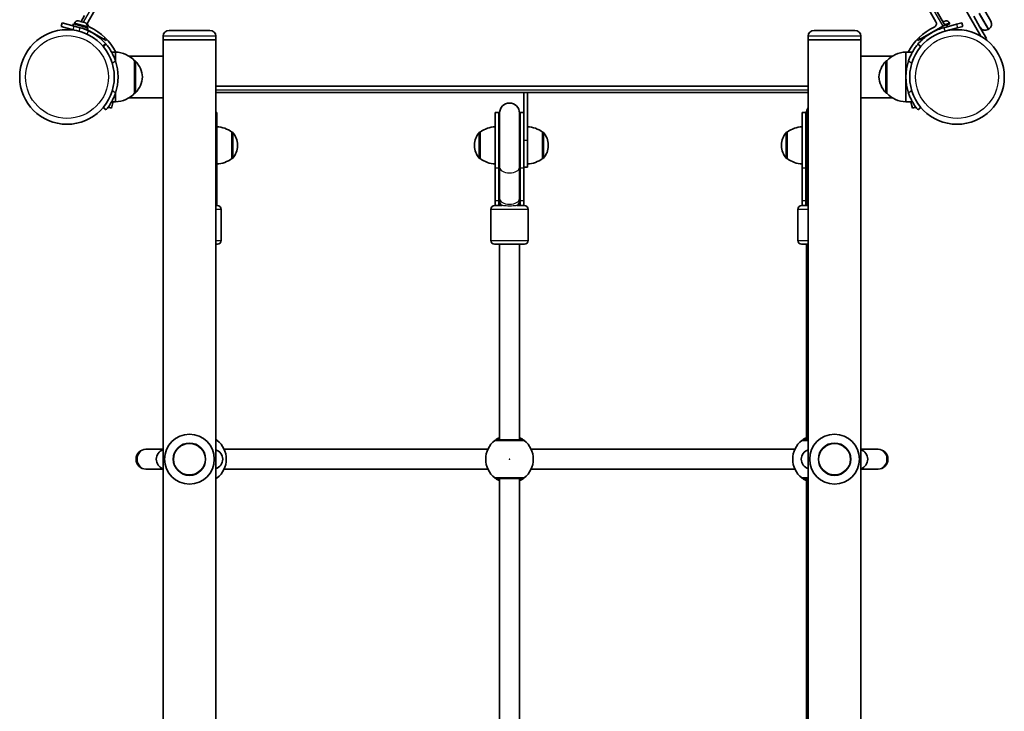
# Model space of a CAD drawing. Units: millimetres. Extents: x -2649 to 2859, y -3900 to 4197.
# Drawn here: x -608 to 184, y -340 to 216 of the extents above; entities that cross this region are included whole.
import ezdxf

# ---------------------------------------------------------------- set-up
doc = ezdxf.new("R2010")
doc.units = ezdxf.units.MM
doc.layers.add('Widoczne (ISO)', color=7, linetype='Continuous', lineweight=35)
doc.layers.add('Widoczne wąskie (ISO)', color=7, linetype='Continuous', lineweight=25)

msp = doc.modelspace()

# ---------------------------------------------------------------- linework, layer by layer
at = {"layer": 'Widoczne (ISO)'}
for p, q in [((-242.33, 753.19), (-553.44, 214.34)), ((128.71, 214.34), (-182.4, 753.19)), ((135.98, 211.74), (-179.43, 758.05)), ((145.65, 236.09), (164.88, 202.79)), ((167.79, 223.75), (172.91, 214.87)), ((-561.12, 215.02), (-560.18, 214.76)), ((-560.18, 214.76), (-560.12, 214.75)), ((-560.12, 214.75), (-560.13, 214.73)), ((-560.12, 214.75), (-559.88, 214.68)), ((-559.77, 214.65), (-557.61, 214.08)), ((-556.34, 219.31), (-559.13, 214.48)), ((-557.61, 214.08), (-557.28, 213.99)), ((-557.17, 213.96), (-555.96, 213.63)), ((134.4, 214.48), (135.91, 214.89)), ((135.91, 214.89), (136.16, 214.95)), ((136.16, 214.95), (136.39, 215.02)), ((164.1, 210.14), (159.13, 218.75)), ((-574.28, 213.47), (-575.06, 210.57)), ((-565.4, 207.98), (-575.06, 210.57)), ((-574.28, 213.47), (-564.62, 210.88)), ((-565.59, 211.14), (-565.17, 212.68)), ((-565.4, 207.98), (-560.57, 206.69)), ((-565.17, 212.68), (-553.58, 209.58)), ((-559.79, 209.59), (-564.62, 210.88)), ((-564.26, 213.21), (-564.45, 212.49)), ((-563.47, 207.46), (-563.5, 207.35)), ((-559.79, 209.59), (-554, 208.03)), ((-556.89, 208.81), (-556.92, 208.7)), ((-555.96, 213.63), (-555.93, 213.62)), ((-540.8, 200.24), (-554.57, 208.19)), ((-554.12, 210.49), (-554.31, 209.77)), ((-554, 208.03), (-553.58, 209.58)), ((-488.32, 207.43), (-455.42, 207.43)), ((30.68, 207.43), (63.58, 207.43)), ((134.25, 210.74), (116.06, 200.24)), ((131.99, 209.43), (132.19, 208.7)), ((135.98, 211.74), (134.25, 210.74)), ((145.19, 212.3), (135.06, 209.59)), ((135.19, 211.28), (139.72, 212.49)), ((135.83, 206.69), (145.97, 209.4)), ((137.61, 211.67), (137.96, 210.36)), ((138.73, 207.46), (138.76, 207.35)), ((139.52, 213.21), (139.72, 212.49)), ((145.19, 212.3), (149.55, 213.47)), ((150.32, 210.57), (145.97, 209.4)), ((150.32, 210.57), (149.55, 213.47)), ((169.5, 200.78), (164.1, 210.14)), ((170.74, 208.13), (171.17, 208.38)), ((-539.07, 199.24), (-540.8, 200.24)), ((-539.07, 199.24), (-538.47, 200.27)), ((-493.07, 202.68), (-493.07, 199.93)), ((-450.67, 199.93), (-493.07, 199.93)), ((-493.07, 199.93), (-493.07, 186.78)), ((-450.67, 199.93), (-493.07, 199.93)), ((-450.67, 202.68), (-450.67, 199.93)), ((-450.67, 199.93), (-450.67, -1315.07)), ((25.93, 202.68), (25.93, 199.93)), ((68.33, 199.93), (25.93, 199.93)), ((25.93, -1315.07), (25.93, 199.93)), ((68.33, 199.93), (25.93, 199.93)), ((68.33, 202.68), (68.33, 199.93)), ((68.33, 186.78), (68.33, 199.93)), ((113.74, 200.27), (114.33, 199.24)), ((116.06, 200.24), (114.33, 199.24)), ((169.5, 200.78), (168.63, 200.28)), ((-538.97, 196.32), (-541.27, 194.39)), ((116.53, 194.39), (114.24, 196.32)), ((-531.47, 189.93), (-534.57, 189.93)), ((-531.47, 182.9), (-531.47, 189.93)), ((-520.71, 186.78), (-493.07, 186.78)), ((-515.97, 182.93), (-515.91, 182.93)), ((-515.97, 156.93), (-515.97, 182.93)), ((-493.07, 153.08), (-493.07, 186.78)), ((68.33, 186.78), (68.33, 153.08)), ((93.88, 186.78), (68.33, 186.78)), ((89.13, 182.93), (89.07, 182.93)), ((89.13, 182.93), (89.13, 156.93)), ((104.63, 189.93), (104.63, 169.93)), ((104.63, 189.93), (109.83, 189.93)), ((104.63, 169.93), (104.63, 149.93)), ((-450.67, 162.43), (25.93, 162.43)), ((-531.47, 149.93), (-531.47, 156.97)), ((-520.71, 153.08), (-493.07, 153.08)), ((-515.97, 156.93), (-515.91, 156.93)), ((-493.07, 153.08), (-493.07, -1268.22)), ((-450.67, 157.43), (25.93, 157.43)), ((-202.87, 157.43), (-202.87, 157.33)), ((-202.87, 157.33), (-199.87, 157.33)), ((-202.87, 138.09), (-202.87, 157.33)), ((-199.87, 157.33), (-199.87, 157.43)), ((-199.87, 157.33), (-199.87, 119.12)), ((93.88, 153.08), (68.33, 153.08)), ((68.33, -1268.22), (68.33, 153.08)), ((89.13, 156.93), (89.07, 156.93)), ((-541.27, 145.48), (-538.97, 143.55)), ((-537.39, 145.56), (-534.65, 144.82)), ((-533.48, 149.18), (-534.65, 144.82)), ((-531.47, 149.93), (-534.57, 149.93)), ((-533.48, 149.18), (-533.28, 149.93)), ((104.63, 149.93), (109.83, 149.93)), ((109.91, 144.82), (108.54, 149.93)), ((109.91, 144.82), (112.66, 145.56)), ((114.24, 143.55), (116.53, 145.48)), ((-450.67, 141.43), (-449.87, 141.43)), ((-449.87, 96.81), (-449.87, 141.43)), ((-225.87, 141.43), (-225.87, 96.81)), ((-225.87, 141.43), (-222.87, 141.43)), ((-222.87, 141.43), (-222.87, 96.81)), ((-222.37, 140.93), (-222.37, 97.08)), ((-206.37, 97.08), (-206.37, 140.93)), ((-205.87, 96.81), (-205.87, 141.43)), ((-205.87, 141.43), (-202.87, 141.43)), ((-202.87, 96.81), (-202.87, 138.09)), ((21.13, 141.43), (21.13, 96.81)), ((21.13, 141.43), (24.13, 141.43)), ((24.13, 141.43), (24.13, 96.81)), ((24.63, 140.93), (24.63, 97.08)), ((-437.87, 104.28), (-437.87, 125.58)), ((-437.87, 125.58), (-437.8, 125.58)), ((-237.87, 125.58), (-237.93, 125.58)), ((-237.87, 125.58), (-237.87, 104.28)), ((-199.87, 97.43), (-199.87, 119.12)), ((-187.87, 104.28), (-187.87, 125.58)), ((-187.87, 125.58), (-187.8, 125.58)), ((9.13, 125.58), (9.07, 125.58)), ((9.13, 125.58), (9.13, 104.28)), ((-433.21, 114.65), (-433.21, 115.22)), ((-242.52, 115.22), (-242.52, 114.65)), ((-183.21, 114.65), (-183.21, 115.22)), ((4.48, 115.22), (4.48, 114.65)), ((-437.87, 104.28), (-437.8, 104.28)), ((-237.87, 104.28), (-237.93, 104.28)), ((-187.87, 104.28), (-187.8, 104.28)), ((9.13, 104.28), (9.07, 104.28)), ((-449.87, 96.81), (-449.87, 70.58)), ((-225.87, 70.58), (-225.87, 96.81)), ((-222.87, 70.58), (-222.87, 96.81)), ((-222.37, 97.08), (-222.37, 71.89)), ((-206.37, 97.08), (-206.37, 71.89)), ((-205.87, 96.81), (-205.87, 70.58)), ((-202.87, 97.43), (-199.87, 97.43)), ((-202.87, 96.81), (-202.87, 70.58)), ((21.13, 70.58), (21.13, 96.81)), ((24.13, 70.58), (24.13, 96.81)), ((24.63, 97.08), (24.63, 71.89)), ((-222.37, 71.89), (-222.37, 70.32)), ((-206.37, 70.32), (-206.37, 71.89)), ((24.63, 71.89), (24.63, 70.32)), ((-450.67, 66.43), (-449.37, 66.43)), ((-449.87, 66.43), (-449.87, 70.58)), ((-446.37, 63.43), (-446.37, 38.43)), ((-229.37, 63.43), (-229.37, 38.43)), ((-226.37, 66.43), (-220.15, 66.43)), ((-225.87, 70.58), (-225.87, 66.43)), ((-222.87, 70.58), (-222.87, 66.43)), ((-222.37, 70.32), (-222.37, 66.43)), ((-208.58, 66.43), (-202.37, 66.43)), ((-206.37, 66.43), (-206.37, 70.32)), ((-205.87, 66.43), (-205.87, 70.58)), ((-202.87, 66.43), (-202.87, 70.58)), ((-199.37, 63.43), (-199.37, 38.43)), ((17.63, 63.43), (17.63, 38.43)), ((20.63, 66.43), (25.93, 66.43)), ((21.13, 70.58), (21.13, 66.43)), ((24.13, 70.58), (24.13, 66.43)), ((24.63, 70.32), (24.63, 66.43)), ((-449.37, 35.43), (-450.67, 35.43)), ((-202.37, 35.43), (-226.37, 35.43)), ((-222.37, 35.43), (-222.37, -122.07)), ((-206.37, 35.43), (-206.37, -122.07)), ((25.93, 35.43), (20.63, 35.43)), ((24.63, 35.43), (24.63, -122.07)), ((-506.25, -129.57), (-506.87, -129.57)), ((-493.07, -129.57), (-506.25, -129.57)), ((-443.97, -129.57), (-231.77, -129.57)), ((-196.97, -129.57), (15.23, -129.57)), ((81.52, -129.57), (68.33, -129.57)), ((82.13, -129.57), (81.52, -129.57)), ((-506.87, -145.57), (-506.25, -145.57)), ((-506.25, -145.57), (-493.07, -145.57)), ((-443.97, -145.57), (-231.77, -145.57)), ((-196.97, -145.57), (15.23, -145.57)), ((68.33, -145.57), (81.52, -145.57)), ((81.52, -145.57), (82.13, -145.57)), ((-222.37, -153.07), (-222.37, -402.07)), ((-206.37, -153.07), (-206.37, -402.07)), ((24.63, -153.07), (24.63, -402.07))]:
    msp.add_line(p, q, dxfattribs=at)
for centre, radius in [((-570.42, 169.93), 38.05), ((145.68, 169.93), 38.05), ((-471.87, -137.57), 13), ((47.13, -137.57), 13)]:
    msp.add_circle(centre, radius, dxfattribs=at)
for centre, radius, start, end in [((-561.79, 212.54), 2.56, 76.54067, 165), ((-550.76, 212.79), 3.1, 150, 245.35459), ((126.02, 212.79), 3.1, 294.64541, 30), ((137.05, 212.54), 2.56, 15, 105), ((168.8, 212.5), 4.75, 300, 30), ((-570.42, 169.93), 41.05, 64.88186, 75), ((-556.59, 211.15), 2.56, 345, 73.45933), ((-570.42, 169.93), 44.05, 26.98735, 65.35459), ((-488.32, 202.68), 4.75, 90, 180), ((-455.42, 202.68), 4.75, 0, 90), ((30.68, 202.68), 4.75, 90, 180), ((63.58, 202.68), 4.75, 0, 90), ((145.68, 169.93), 44.05, 114.64541, 152.99749), ((137.85, 211.73), 0.25, 105, 195), ((168.37, 212.25), 4.75, 210, 300), ((-570.42, 169.93), 41.05, 341.4327, 18.5673), ((-532.07, 167.94), 22, 42.95665, 88.43425), ((-515.91, 181.93), 1, 41.74314, 90), ((-531.58, 167.95), 22, 5.16789, 41.74314), ((104.74, 167.95), 22, 138.25686, 174.83211), ((89.07, 181.93), 1, 90, 138.25686), ((105.23, 167.94), 22, 91.56575, 137.04335), ((145.68, 169.93), 41.05, 161.4327, 198.5673), ((-531.58, 171.92), 22, 318.25686, 354.83211), ((104.74, 171.92), 22, 185.16789, 221.74314), ((-532.07, 171.93), 22, 271.56575, 317.04335), ((-515.91, 157.93), 1, 270, 318.25686), ((89.07, 157.93), 1, 221.74314, 270), ((105.23, 171.93), 22, 222.95665, 268.43425), ((-214.37, 140.93), 8, 0, 180), ((32.63, 140.93), 8, 146.87706, 180), ((-214.37, 141.43), 8.5, 180, 199.74992), ((-214.37, 141.43), 8.5, 340.25008, 0), ((32.63, 141.43), 8.5, 180, 199.74992), ((-451.04, 107.97), 22, 53.21087, 86.93797), ((-224.69, 107.97), 22, 93.06203, 126.78913), ((-201.04, 107.97), 22, 53.21087, 86.93797), ((22.31, 107.97), 22, 93.06203, 126.78913), ((-437.8, 124.58), 1, 41.95918, 90), ((-448.21, 115.22), 15, 0, 41.95918), ((-227.52, 115.22), 15, 138.04082, 180), ((-237.93, 124.58), 1, 90, 138.04082), ((-187.8, 124.58), 1, 41.95918, 90), ((-198.21, 115.22), 15, 0, 41.95918), ((19.48, 115.22), 15, 138.04082, 180), ((9.07, 124.58), 1, 90, 138.04082), ((-448.21, 114.65), 15, 318.04082, 0), ((-227.52, 114.65), 15, 180, 221.95918), ((-198.21, 114.65), 15, 318.04082, 0), ((19.48, 114.65), 15, 180, 221.95918), ((-451.04, 121.9), 22, 273.06203, 306.78913), ((-437.8, 105.28), 1, 270, 318.04082), ((-237.93, 105.28), 1, 221.95918, 270), ((-224.69, 121.9), 22, 233.21087, 266.93797), ((-201.04, 121.9), 22, 273.06203, 306.78913), ((-187.8, 105.28), 1, 270, 318.04082), ((9.07, 105.28), 1, 221.95918, 270), ((22.31, 121.9), 22, 233.21087, 266.93797), ((-449.37, 63.43), 3, 0, 90), ((-226.37, 63.43), 3, 90, 180), ((-214.37, 66.43), 8.5, 160.25008, 180), ((-214.37, 66.43), 8.5, 0, 19.74992), ((-202.37, 63.43), 3, 0, 90), ((20.63, 63.43), 3, 90, 180), ((32.63, 66.43), 8.5, 160.25008, 180), ((-449.37, 38.43), 3, 270, 0), ((-226.37, 38.43), 3, 180, 270), ((-202.37, 38.43), 3, 270, 0), ((20.63, 38.43), 3, 180, 270), ((-471.87, -137.57), 20, 90, 270), ((-471.87, -137.57), 20, 270, 90), ((47.13, -137.57), 20, 90, 270), ((47.13, -137.57), 20, 270, 90), ((-461.37, -137.57), 19.15, 307.97957, 52.02043), ((-214.37, -137.57), 19.15, 127.97957, 232.02043), ((-214.37, -137.57), 19.15, 307.97957, 52.02043), ((32.63, -137.57), 19.15, 127.97957, 232.02043), ((-506.87, -137.57), 8, 90, 270), ((-490.6, -137.57), 8, 107.93152, 252.06848), ((-453.13, -137.57), 8, 287.93152, 72.06848), ((28.4, -137.57), 8, 107.93152, 252.06848), ((65.87, -137.57), 8, 287.93152, 72.06848), ((82.13, -137.57), 8, 270, 90)]:
    msp.add_arc(centre, radius, start, end, dxfattribs=at)
for points in [[(-561.12, 215.02), (-561.14, 215.02), (-561.17, 215.03), (-561.19, 215.03)], [(-560.15, 214.74), (-560.16, 214.75), (-560.17, 214.76), (-560.18, 214.76)], [(-559.77, 214.65), (-559.89, 214.69), (-560.02, 214.71), (-560.15, 214.74)], [(-559.88, 214.68), (-559.87, 214.68), (-559.86, 214.68), (-559.86, 214.68)], [(-557.26, 213.96), (-557.38, 214.01), (-557.5, 214.04), (-557.61, 214.08)], [(-557.28, 213.99), (-557.25, 213.98), (-557.22, 213.97), (-557.19, 213.96)], [(-557.17, 213.96), (-557.2, 213.96), (-557.23, 213.97), (-557.26, 213.96)], [(136.31, 214.97), (136.17, 214.95), (136.04, 214.92), (135.91, 214.89)], [(136.16, 214.95), (136.2, 214.97), (136.26, 214.97), (136.31, 214.97)], [(-555.64, 213.53), (-555.75, 213.57), (-555.86, 213.6), (-555.96, 213.63)], [(-555.93, 213.62), (-555.83, 213.6), (-555.74, 213.57), (-555.64, 213.53)], [(-539.4, 196.82), (-539.25, 196.66), (-539.11, 196.49), (-538.97, 196.32)]]:
    msp.add_open_spline(points, degree=3, dxfattribs=at)
for points, knots in [([(-552.99, 207.1), (-551.64, 206.47), (-550.32, 205.76), (-547.14, 203.82), (-545.37, 202.53), (-542.94, 200.45), (-542.17, 199.74), (-540.72, 198.3), (-540.06, 197.58), (-539.4, 196.82)], [0, 0, 0, 0, 0.449033, 0.449033, 1.125971, 1.125971, 1.466904, 1.466904, 1.810017, 1.810017, 1.810017, 1.810017]), ([(114.24, 196.32), (115.35, 197.65), (116.55, 198.9), (120.26, 202.33), (122.96, 204.28), (127.31, 206.68), (128.81, 207.39), (131.88, 208.63), (133.46, 209.16), (135.06, 209.59)], [1.772393, 1.772393, 1.772393, 1.772393, 2.386936, 2.386936, 3.562968, 3.562968, 4.150446, 4.150446, 4.737926, 4.737926, 4.737926, 4.737926]), ([(-531.5, 183.01), (-531.81, 183.93), (-532.17, 184.87), (-532.94, 186.71), (-533.36, 187.61), (-534.22, 189.32), (-534.66, 190.12), (-535.53, 191.58), (-535.94, 192.23), (-536.7, 193.36), (-537.06, 193.87), (-537.72, 194.76), (-538.01, 195.13), (-538.49, 195.74), (-538.67, 195.96), (-538.91, 196.25), (-538.97, 196.32), (-538.97, 196.32)], [2.492856, 2.492856, 2.492856, 2.492856, 2.783868, 2.783868, 3.074879, 3.074879, 3.36589, 3.36589, 3.656902, 3.656902, 3.939671, 3.939671, 4.22244, 4.22244, 4.505209, 4.505209, 4.787979, 4.787979, 4.787979, 4.787979]), ([(114.24, 196.32), (114.24, 196.32), (114.18, 196.25), (113.94, 195.96), (113.75, 195.74), (113.28, 195.13), (112.98, 194.76), (112.33, 193.87), (111.97, 193.36), (111.21, 192.23), (110.79, 191.58), (109.93, 190.12), (109.48, 189.32), (108.62, 187.61), (108.2, 186.71), (107.43, 184.87), (107.08, 183.93), (106.77, 183.01)], [4.787979, 4.787979, 4.787979, 4.787979, 5.070748, 5.070748, 5.353517, 5.353517, 5.636286, 5.636286, 5.919055, 5.919055, 6.210067, 6.210067, 6.501078, 6.501078, 6.79209, 6.79209, 7.083101, 7.083101, 7.083101, 7.083101]), ([(-538.97, 143.55), (-538.97, 143.55), (-538.91, 143.62), (-538.67, 143.91), (-538.49, 144.13), (-538.01, 144.73), (-537.72, 145.11), (-537.06, 146), (-536.7, 146.51), (-535.94, 147.64), (-535.53, 148.29), (-534.66, 149.75), (-534.22, 150.55), (-533.36, 152.26), (-532.94, 153.16), (-532.17, 155), (-531.81, 155.94), (-531.5, 156.86)], [4.787979, 4.787979, 4.787979, 4.787979, 5.070748, 5.070748, 5.353517, 5.353517, 5.636286, 5.636286, 5.919055, 5.919055, 6.210067, 6.210067, 6.501078, 6.501078, 6.79209, 6.79209, 7.083101, 7.083101, 7.083101, 7.083101]), ([(106.77, 156.86), (107.08, 155.94), (107.43, 155), (108.2, 153.16), (108.62, 152.26), (109.48, 150.55), (109.93, 149.75), (110.79, 148.29), (111.21, 147.64), (111.97, 146.51), (112.33, 146), (112.98, 145.11), (113.28, 144.73), (113.75, 144.13), (113.94, 143.91), (114.18, 143.62), (114.24, 143.55), (114.24, 143.55)], [2.492856, 2.492856, 2.492856, 2.492856, 2.783868, 2.783868, 3.074879, 3.074879, 3.36589, 3.36589, 3.656902, 3.656902, 3.939671, 3.939671, 4.22244, 4.22244, 4.505209, 4.505209, 4.787979, 4.787979, 4.787979, 4.787979]), ([(-449.58, -122.47), (-449.62, -122.44), (-449.71, -122.37), (-450.04, -122.13), (-450.31, -121.92), (-450.67, -121.68)], [0, 0, 0, 0, 0.1656807, 0.1656807, 0.3886973, 0.3886973, 0.3886973, 0.3886973]), ([(-222.37, -120.17), (-222.95, -120.43), (-223.48, -120.71), (-224.75, -121.45), (-225.35, -121.87), (-225.95, -122.31), (-226.1, -122.43), (-226.15, -122.47)], [2.6168682, 2.6168682, 2.6168682, 2.6168682, 2.8232659, 2.8232659, 3.1820177, 3.1820177, 3.4062376, 3.4062376, 3.4062376, 3.4062376]), ([(-203.81, -122.07), (-203.86, -122.07), (-203.97, -122.07), (-204.44, -122.07), (-204.89, -122.07), (-206.28, -122.07), (-207.31, -122.07), (-209.77, -122.07), (-211.22, -122.07), (-214.38, -122.07), (-216.1, -122.07), (-219.34, -122.07), (-220.86, -122.07), (-223.41, -122.07), (-224.36, -122.07), (-224.83, -122.07), (-224.89, -122.07), (-224.92, -122.07)], [0, 0, 0, 0, 0.206308, 0.206308, 0.5364, 0.5364, 0.96552, 0.96552, 1.422771, 1.422771, 1.925821, 1.925821, 2.446576, 2.446576, 3.038238, 3.038238, 3.174755, 3.174755, 3.174755, 3.174755]), ([(-202.58, -122.47), (-202.62, -122.44), (-202.71, -122.37), (-203.07, -122.1), (-203.42, -121.85), (-204.46, -121.16), (-205.23, -120.7), (-206.22, -120.23), (-206.29, -120.2), (-206.37, -120.17)], [0, 0, 0, 0, 0.1656807, 0.1656807, 0.4307699, 0.4307699, 0.7633722, 0.7633722, 0.7893694, 0.7893694, 0.7893694, 0.7893694]), ([(24.63, -120.17), (24.05, -120.43), (23.52, -120.71), (22.25, -121.45), (21.65, -121.87), (21.05, -122.31), (20.9, -122.43), (20.85, -122.47)], [2.6168682, 2.6168682, 2.6168682, 2.6168682, 2.8232659, 2.8232659, 3.1820177, 3.1820177, 3.4062376, 3.4062376, 3.4062376, 3.4062376]), ([(25.93, -122.07), (25.59, -122.07), (25.26, -122.07), (23.59, -122.07), (22.64, -122.07), (22.17, -122.07), (22.11, -122.07), (22.08, -122.07)], [2.312355, 2.312355, 2.312355, 2.312355, 2.4465758, 2.4465758, 3.0382384, 3.0382384, 3.1747553, 3.1747553, 3.1747553, 3.1747553]), ([(-450.67, -153.45), (-450.4, -153.27), (-450.18, -153.11), (-449.78, -152.82), (-449.64, -152.7), (-449.58, -152.66)], [3.0176675, 3.0176675, 3.0176675, 3.0176675, 3.1821449, 3.1821449, 3.4063648, 3.4063648, 3.4063648, 3.4063648]), ([(-226.15, -152.66), (-226.11, -152.69), (-226.02, -152.76), (-225.66, -153.03), (-225.32, -153.28), (-224.27, -153.97), (-223.5, -154.43), (-222.51, -154.9), (-222.44, -154.93), (-222.37, -154.96)], [0, 0, 0, 0, 0.165681, 0.165681, 0.4307707, 0.4307707, 0.7633729, 0.7633729, 0.7893694, 0.7893694, 0.7893694, 0.7893694]), ([(-224.92, -153.07), (-224.89, -153.07), (-224.84, -153.07), (-224.38, -153.07), (-223.44, -153.07), (-220.76, -153.07), (-219.05, -153.07), (-215.46, -153.07), (-213.6, -153.07), (-210.17, -153.07), (-208.61, -153.07), (-206.07, -153.07), (-205.09, -153.07), (-204.11, -153.07), (-203.88, -153.07), (-203.81, -153.07)], [0, 0, 0, 0, 0.129537, 0.129537, 0.725375, 0.725375, 1.299703, 1.299703, 1.842753, 1.842753, 2.356937, 2.356937, 2.86021, 2.86021, 3.174755, 3.174755, 3.174755, 3.174755]), ([(-206.37, -154.96), (-205.79, -154.7), (-205.26, -154.42), (-203.99, -153.69), (-203.39, -153.26), (-202.78, -152.82), (-202.64, -152.7), (-202.58, -152.66)], [2.6169954, 2.6169954, 2.6169954, 2.6169954, 2.8233931, 2.8233931, 3.1821449, 3.1821449, 3.4063648, 3.4063648, 3.4063648, 3.4063648]), ([(20.85, -152.66), (20.89, -152.69), (20.98, -152.76), (21.34, -153.03), (21.68, -153.28), (22.73, -153.97), (23.5, -154.43), (24.49, -154.9), (24.56, -154.93), (24.63, -154.96)], [0, 0, 0, 0, 0.165681, 0.165681, 0.4307707, 0.4307707, 0.7633729, 0.7633729, 0.7893694, 0.7893694, 0.7893694, 0.7893694]), ([(22.08, -153.07), (22.11, -153.07), (22.16, -153.07), (22.62, -153.07), (23.56, -153.07), (25.24, -153.07), (25.58, -153.07), (25.93, -153.07)], [0, 0, 0, 0, 0.1295368, 0.1295368, 0.7253749, 0.7253749, 0.8624003, 0.8624003, 0.8624003, 0.8624003])]:
    msp.add_open_spline(points, degree=3, knots=knots, dxfattribs=at)
at = {"layer": 'Widoczne wąskie (ISO)'}
for p, q in [((-557.13, 213.95), (-241.99, 759.8)), ((-180.9, 756.58), (134.25, 210.74)), ((163.24, 221.12), (170.74, 208.13)), ((171.17, 208.38), (163.67, 221.37)), ((-565.4, 207.98), (-564.62, 210.88)), ((-554.12, 210.49), (-564.26, 213.21)), ((-560.57, 206.69), (-559.79, 209.59)), ((-554.27, 204.39), (-552.99, 207.1)), ((137.61, 211.67), (134.36, 210.8)), ((135.06, 209.59), (135.49, 207.96)), ((135.49, 207.96), (135.83, 206.69)), ((139.52, 213.21), (135.72, 212.19)), ((145.19, 212.3), (145.97, 209.4)), ((-539.93, 201.73), (-540.8, 200.24)), ((-450.67, 202.68), (-493.07, 202.68)), ((68.33, 202.68), (25.93, 202.68)), ((116.06, 200.24), (115.2, 201.73)), ((-541.67, 194.86), (-539.4, 196.82)), ((-533.99, 180.92), (-531.5, 183.01)), ((-515.91, 156.93), (-515.91, 182.93)), ((-515.16, 182.6), (-515.16, 157.27)), ((88.33, 157.27), (88.33, 182.6)), ((89.07, 182.93), (89.07, 156.93)), ((106.77, 183.01), (109.25, 180.92)), ((-531.5, 156.86), (-533.99, 158.95)), ((25.93, 159.43), (-450.67, 159.43)), ((109.25, 158.95), (106.77, 156.86)), ((-533.48, 149.18), (-534.8, 149.53)), ((-437.8, 104.28), (-437.8, 125.58)), ((-437.06, 125.25), (-437.06, 104.62)), ((-238.67, 104.62), (-238.67, 125.25)), ((-237.93, 125.58), (-237.93, 104.28)), ((-202.87, 119.12), (-199.87, 119.12)), ((-187.8, 104.28), (-187.8, 125.58)), ((-187.06, 125.25), (-187.06, 104.62)), ((8.33, 104.62), (8.33, 125.25)), ((9.07, 125.58), (9.07, 104.28)), ((-450.67, 96.81), (-449.87, 96.81)), ((-225.87, 96.81), (-222.87, 96.81)), ((-205.87, 96.81), (-202.87, 96.81)), ((21.13, 96.81), (24.13, 96.81)), ((-450.67, 70.58), (-449.87, 70.58)), ((-446.37, 63.43), (-450.67, 63.43)), ((-199.37, 63.43), (-229.37, 63.43)), ((-225.87, 70.58), (-222.87, 70.58)), ((-205.87, 70.58), (-202.87, 70.58)), ((25.93, 63.43), (17.63, 63.43)), ((21.13, 70.58), (24.13, 70.58)), ((-450.67, 38.43), (-446.37, 38.43)), ((-229.37, 38.43), (-199.37, 38.43)), ((17.63, 38.43), (25.93, 38.43))]:
    msp.add_line(p, q, dxfattribs=at)
for centre, radius in [((-570.42, 169.93), 33.3), ((145.68, 169.93), 33.3), ((-471.87, -137.57), 12.67), ((47.13, -137.57), 12.67), ((-214.37, -137.57), 0.15)]:
    msp.add_circle(centre, radius, dxfattribs=at)
for centre, major_axis, ratio, start_param, end_param in [((-214.37, 96.81), (-8.5, 0), 0.538871, 5.938484, 6.283185), ((-214.37, 97.08), (8, 0), 0.538871, 3.141593, 6.283185), ((-214.37, 96.81), (8.5, 0), 0.538871, 0, 0.344701), ((32.63, 96.81), (-8.5, 0), 0.538871, 5.938484, 6.283185), ((32.63, 97.08), (-8, 0), 0.538871, 0, 0.578104), ((-214.37, 70.58), (-8.5, 0), 0.538871, 5.938484, 6.283185), ((-214.37, 71.89), (8, 0), 0.538871, 3.141593, 6.283185), ((-214.37, 70.58), (8.5, 0), 0.538871, 0, 0.344701), ((32.63, 70.58), (-8.5, 0), 0.538871, 5.938484, 6.283185), ((32.63, 71.89), (-8, 0), 0.538871, 0, 0.578104), ((-214.37, 70.32), (-8, 0), 0.735299, 0, 0.720822), ((-214.37, 70.32), (8, 0), 0.735299, 5.562363, 6.283185), ((32.63, 70.32), (-8, 0), 0.735299, 0, 0.578104), ((-450.81, -124.05), (1.23, 1.58), 0.996464, 0, 0.591248), ((-450.81, -124.07), (0, 2), 0.997769, 5.61859, 6.209749), ((-224.92, -124.05), (-1.23, 1.58), 0.996464, 5.618598, 6.283185), ((-224.92, -124.07), (0, 2), 0.997769, 0, 0.664596), ((-203.81, -124.05), (1.23, 1.58), 0.996464, 0, 0.664588), ((-203.81, -124.07), (0, 2), 0.997769, 5.61859, 6.283185), ((22.08, -124.05), (-1.23, 1.58), 0.996464, 5.618598, 6.283185), ((22.08, -124.07), (0, 2), 0.997769, 0, 0.664596), ((-506.25, -137.57), (0, -8), 0.978112, 3.141593, 6.283185), ((81.52, -137.57), (0, -8), 0.978112, 0, 3.141593), ((-450.81, -151.07), (0, -2), 0.997769, 0.073437, 0.664596), ((-450.81, -151.08), (1.23, -1.58), 0.996464, 5.691937, 6.283185), ((-224.92, -151.07), (0, -2), 0.997769, 5.61859, 6.283185), ((-224.92, -151.08), (-1.23, -1.58), 0.996464, 0, 0.664588), ((-203.81, -151.07), (0, -2), 0.997769, 0, 0.664596), ((-203.81, -151.08), (1.23, -1.58), 0.996464, 5.618598, 6.283185), ((22.08, -151.07), (0, -2), 0.997769, 5.61859, 6.283185), ((22.08, -151.08), (-1.23, -1.58), 0.996464, 0, 0.664588)]:
    msp.add_ellipse(centre, major_axis=major_axis, ratio=ratio, start_param=start_param, end_param=end_param, dxfattribs=at)
for points, knots in [([(-208.58, 66.43), (-208.63, 66.43), (-208.69, 66.43), (-209.17, 66.42), (-209.7, 66.36), (-211.06, 66.2), (-211.92, 66.12), (-213.75, 66.02), (-214.7, 66.02), (-216.53, 66.1), (-217.4, 66.18), (-218.81, 66.33), (-219.37, 66.4), (-219.95, 66.43), (-220.06, 66.43), (-220.15, 66.43)], [0.4565749, 0.4565749, 0.4565749, 0.4565749, 0.4761161, 0.4761161, 0.6274709, 0.6274709, 0.8167911, 0.8167911, 1.0092545, 1.0092545, 1.1962229, 1.1962229, 1.3504627, 1.3504627, 1.3888941, 1.3888941, 1.3888941, 1.3888941]), ([(-450.67, -122.49), (-450.38, -122.49), (-450.14, -122.49), (-449.76, -122.49), (-449.63, -122.49), (-449.58, -122.49)], [-0.3902515, -0.3902515, -0.3902515, -0.3902515, -0.2063077, -0.2063077, 0, 0, 0, 0]), ([(-449.58, -122.49), (-449.57, -122.49), (-449.57, -122.49), (-449.57, -122.48), (-449.57, -122.48), (-449.58, -122.47)], [-0.07008301, -0.07008301, -0.07008301, -0.07008301, -0.03504151, -0.03504151, 0, 0, 0, 0]), ([(-226.15, -122.47), (-226.16, -122.48), (-226.16, -122.48), (-226.16, -122.49), (-226.16, -122.49), (-226.15, -122.49)], [-0.07008301, -0.07008301, -0.07008301, -0.07008301, -0.03504151, -0.03504151, 0, 0, 0, 0]), ([(-226.15, -122.49), (-226.12, -122.49), (-226.05, -122.49), (-225.52, -122.49), (-224.46, -122.49), (-221.61, -122.49), (-219.92, -122.49), (-216.3, -122.49), (-214.39, -122.49), (-210.86, -122.49), (-209.23, -122.49), (-206.48, -122.49), (-205.33, -122.49), (-203.79, -122.49), (-203.28, -122.49), (-202.76, -122.49), (-202.63, -122.49), (-202.58, -122.49)], [-3.174755, -3.174755, -3.174755, -3.174755, -3.038238, -3.038238, -2.446576, -2.446576, -1.925821, -1.925821, -1.422771, -1.422771, -0.96552, -0.96552, -0.5364, -0.5364, -0.206308, -0.206308, 0, 0, 0, 0]), ([(-224.92, -122.07), (-224.93, -122.07), (-224.93, -122.06), (-224.93, -122.06), (-224.93, -122.05), (-224.92, -122.05)], [0, 0, 0, 0, 0.03504151, 0.03504151, 0.07008301, 0.07008301, 0.07008301, 0.07008301]), ([(-224.92, -122.05), (-224.87, -122.02), (-224.74, -121.93), (-224.2, -121.59), (-223.66, -121.27), (-222.76, -120.82), (-222.57, -120.73), (-222.37, -120.64)], [-3.4062376, -3.4062376, -3.4062376, -3.4062376, -3.1820177, -3.1820177, -2.8232659, -2.8232659, -2.7334197, -2.7334197, -2.7334197, -2.7334197]), ([(-222.37, -121.06), (-222.43, -121.1), (-222.49, -121.14), (-223.23, -121.62), (-223.69, -121.94), (-223.85, -122.06), (-223.87, -122.07), (-223.87, -122.07)], [5.7181595, 5.7181595, 5.7181595, 5.7181595, 5.7561789, 5.7561789, 6.1839076, 6.1839076, 6.2734229, 6.2734229, 6.2734229, 6.2734229]), ([(-206.37, -120.64), (-205.82, -120.89), (-205.35, -121.13), (-204.56, -121.57), (-204.25, -121.77), (-203.93, -121.97), (-203.85, -122.03), (-203.81, -122.05)], [-0.672818, -0.672818, -0.672818, -0.672818, -0.4307699, -0.4307699, -0.1656807, -0.1656807, 0, 0, 0, 0]), ([(-204.87, -122.07), (-204.87, -122.07), (-204.91, -122.04), (-205.1, -121.9), (-205.31, -121.76), (-205.82, -121.42), (-206.07, -121.24), (-206.37, -121.06)], [6.2734229, 6.2734229, 6.2734229, 6.2734229, 6.4200186, 6.4200186, 6.6545718, 6.6545718, 6.8286863, 6.8286863, 6.8286863, 6.8286863]), ([(-203.81, -122.05), (-203.81, -122.05), (-203.8, -122.06), (-203.8, -122.06), (-203.81, -122.07), (-203.81, -122.07)], [0, 0, 0, 0, 0.03504151, 0.03504151, 0.07008301, 0.07008301, 0.07008301, 0.07008301]), ([(-202.58, -122.49), (-202.57, -122.49), (-202.57, -122.49), (-202.57, -122.48), (-202.57, -122.48), (-202.58, -122.47)], [-0.07008301, -0.07008301, -0.07008301, -0.07008301, -0.03504151, -0.03504151, 0, 0, 0, 0]), ([(20.85, -122.47), (20.84, -122.48), (20.84, -122.48), (20.84, -122.49), (20.84, -122.49), (20.85, -122.49)], [-0.07008301, -0.07008301, -0.07008301, -0.07008301, -0.03504151, -0.03504151, 0, 0, 0, 0]), ([(20.85, -122.49), (20.88, -122.49), (20.95, -122.49), (21.48, -122.49), (22.54, -122.49), (24.62, -122.49), (25.25, -122.49), (25.93, -122.49)], [-3.1747553, -3.1747553, -3.1747553, -3.1747553, -3.0382384, -3.0382384, -2.4465758, -2.4465758, -2.2250712, -2.2250712, -2.2250712, -2.2250712]), ([(22.08, -122.07), (22.07, -122.07), (22.07, -122.06), (22.07, -122.06), (22.07, -122.05), (22.08, -122.05)], [0, 0, 0, 0, 0.03504151, 0.03504151, 0.07008301, 0.07008301, 0.07008301, 0.07008301]), ([(22.08, -122.05), (22.13, -122.02), (22.26, -121.93), (22.8, -121.59), (23.34, -121.27), (24.24, -120.82), (24.43, -120.73), (24.63, -120.64)], [-3.4062376, -3.4062376, -3.4062376, -3.4062376, -3.1820177, -3.1820177, -2.8232659, -2.8232659, -2.7334197, -2.7334197, -2.7334197, -2.7334197]), ([(24.63, -121.06), (24.57, -121.1), (24.51, -121.14), (23.77, -121.62), (23.31, -121.94), (23.15, -122.06), (23.13, -122.07), (23.13, -122.07)], [5.7181595, 5.7181595, 5.7181595, 5.7181595, 5.7561789, 5.7561789, 6.1839076, 6.1839076, 6.2734229, 6.2734229, 6.2734229, 6.2734229]), ([(-449.58, -152.64), (-449.66, -152.64), (-449.92, -152.64), (-450.44, -152.64), (-450.55, -152.64), (-450.67, -152.64)], [-3.1747553, -3.1747553, -3.1747553, -3.1747553, -2.8602098, -2.8602098, -2.7845039, -2.7845039, -2.7845039, -2.7845039]), ([(-449.58, -152.66), (-449.57, -152.65), (-449.57, -152.65), (-449.57, -152.64), (-449.57, -152.64), (-449.58, -152.64)], [-0.07008301, -0.07008301, -0.07008301, -0.07008301, -0.03504151, -0.03504151, 0, 0, 0, 0]), ([(-226.15, -152.64), (-226.16, -152.64), (-226.16, -152.64), (-226.16, -152.65), (-226.16, -152.65), (-226.15, -152.66)], [-0.07008301, -0.07008301, -0.07008301, -0.07008301, -0.03504151, -0.03504151, 0, 0, 0, 0]), ([(-202.58, -152.64), (-202.66, -152.64), (-202.92, -152.64), (-204.01, -152.64), (-205.11, -152.64), (-207.94, -152.64), (-209.69, -152.64), (-213.51, -152.64), (-215.59, -152.64), (-219.6, -152.64), (-221.5, -152.64), (-224.49, -152.64), (-225.55, -152.64), (-226.06, -152.64), (-226.12, -152.64), (-226.15, -152.64)], [-3.174755, -3.174755, -3.174755, -3.174755, -2.86021, -2.86021, -2.356937, -2.356937, -1.842753, -1.842753, -1.299703, -1.299703, -0.725375, -0.725375, -0.129537, -0.129537, 0, 0, 0, 0]), ([(-224.92, -153.08), (-224.93, -153.08), (-224.93, -153.07), (-224.93, -153.07), (-224.93, -153.07), (-224.92, -153.07)], [0, 0, 0, 0, 0.03504151, 0.03504151, 0.07008301, 0.07008301, 0.07008301, 0.07008301]), ([(-222.37, -154.49), (-222.91, -154.24), (-223.38, -154), (-224.18, -153.56), (-224.48, -153.36), (-224.8, -153.16), (-224.88, -153.1), (-224.92, -153.08)], [-0.672818, -0.672818, -0.672818, -0.672818, -0.4307707, -0.4307707, -0.165681, -0.165681, 0, 0, 0, 0]), ([(-223.87, -153.07), (-223.87, -153.07), (-223.83, -153.09), (-223.64, -153.23), (-223.42, -153.37), (-222.92, -153.71), (-222.66, -153.89), (-222.37, -154.07)], [12.5468793, 12.5468793, 12.5468793, 12.5468793, 12.6933797, 12.6933797, 12.9277802, 12.9277802, 13.1021428, 13.1021428, 13.1021428, 13.1021428]), ([(-206.37, -154.07), (-206.12, -153.91), (-205.89, -153.77), (-205.17, -153.28), (-204.87, -153.07), (-204.87, -153.07)], [5.7181762, 5.7181762, 5.7181762, 5.7181762, 5.8665698, 5.8665698, 6.2734397, 6.2734397, 6.2734397, 6.2734397]), ([(-203.81, -153.08), (-203.86, -153.11), (-203.99, -153.2), (-204.53, -153.54), (-205.07, -153.86), (-205.97, -154.31), (-206.17, -154.4), (-206.37, -154.49)], [-3.4063648, -3.4063648, -3.4063648, -3.4063648, -3.1821449, -3.1821449, -2.8233931, -2.8233931, -2.7335468, -2.7335468, -2.7335468, -2.7335468]), ([(-203.81, -153.07), (-203.81, -153.07), (-203.8, -153.07), (-203.8, -153.07), (-203.81, -153.08), (-203.81, -153.08)], [0, 0, 0, 0, 0.03504151, 0.03504151, 0.07008301, 0.07008301, 0.07008301, 0.07008301]), ([(-202.58, -152.66), (-202.57, -152.65), (-202.57, -152.65), (-202.57, -152.64), (-202.57, -152.64), (-202.58, -152.64)], [-0.07008301, -0.07008301, -0.07008301, -0.07008301, -0.03504151, -0.03504151, 0, 0, 0, 0]), ([(20.85, -152.64), (20.84, -152.64), (20.84, -152.64), (20.84, -152.65), (20.84, -152.65), (20.85, -152.66)], [-0.07008301, -0.07008301, -0.07008301, -0.07008301, -0.03504151, -0.03504151, 0, 0, 0, 0]), ([(25.93, -152.64), (25.24, -152.64), (24.61, -152.64), (22.51, -152.64), (21.45, -152.64), (20.94, -152.64), (20.88, -152.64), (20.85, -152.64)], [-0.9496841, -0.9496841, -0.9496841, -0.9496841, -0.7253749, -0.7253749, -0.1295368, -0.1295368, 0, 0, 0, 0]), ([(22.08, -153.08), (22.07, -153.08), (22.07, -153.07), (22.07, -153.07), (22.07, -153.07), (22.08, -153.07)], [0, 0, 0, 0, 0.03504151, 0.03504151, 0.07008301, 0.07008301, 0.07008301, 0.07008301]), ([(24.63, -154.49), (24.09, -154.24), (23.62, -154), (22.82, -153.56), (22.52, -153.36), (22.2, -153.16), (22.12, -153.1), (22.08, -153.08)], [-0.672818, -0.672818, -0.672818, -0.672818, -0.4307707, -0.4307707, -0.165681, -0.165681, 0, 0, 0, 0]), ([(23.13, -153.07), (23.13, -153.07), (23.17, -153.09), (23.36, -153.23), (23.58, -153.37), (24.08, -153.71), (24.34, -153.89), (24.63, -154.07)], [12.5468793, 12.5468793, 12.5468793, 12.5468793, 12.6933797, 12.6933797, 12.9277802, 12.9277802, 13.1021428, 13.1021428, 13.1021428, 13.1021428])]:
    msp.add_open_spline(points, degree=3, knots=knots, dxfattribs=at)

doc.saveas('drawing.dxf')
